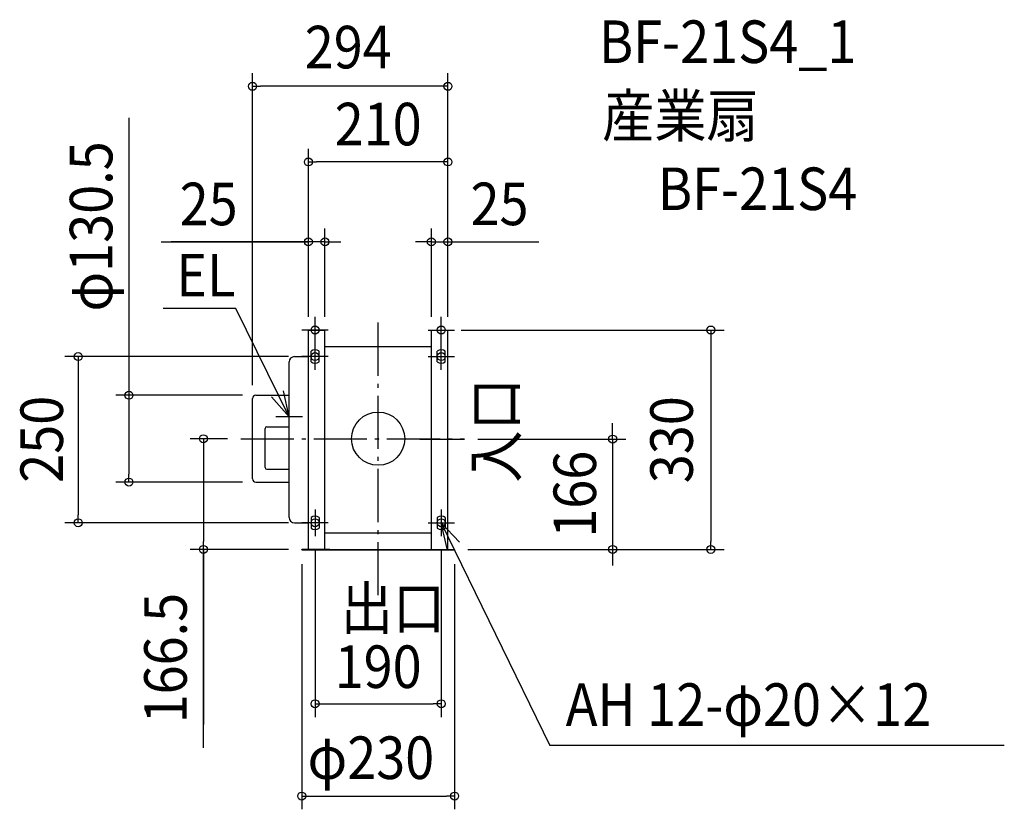
# Model space of a CAD drawing. Extents: x -539 to 942, y -557 to 630.
import ezdxf
from ezdxf.enums import TextEntityAlignment as Align

# ---------------------------------------------------------------- set-up
doc = ezdxf.new("R2010")
doc.units = 0
doc.header["$LTSCALE"] = 20
doc.header["$PDMODE"] = 3
doc.header["$PDSIZE"] = -2
doc.linetypes.add('DASHDOT', pattern=[5.5, 4, -0.6, 0.3, -0.6])
doc.layers.get('DEFPOINTS').update_dxf_attribs({"linetype": 'CONTINUOUS'})
for name, color, linetype in [('ARRANGE', 1, 'CONTINUOUS'), ('BASIS', 6, 'DASHDOT'), ('DETAIL', 5, 'CONTINUOUS'), ('ETC', 61, 'CONTINUOUS'), ('FIX', 11, 'CONTINUOUS'), ('NOTE', 4, 'CONTINUOUS'), ('OUTLINE', 3, 'CONTINUOUS'), ('SIZE', 30, 'CONTINUOUS')]:
    doc.layers.add(name, color=color, linetype=linetype)
doc.styles.get("Standard").update_dxf_attribs({"font": 'SIMPLEX.shx', "width": 0.9, "height": 64, "bigfont": 'BIGFONT.shx'})

msp = doc.modelspace()

# ---------------------------------------------------------------- linework, layer by layer
at = {"layer": 'ARRANGE', "color": 1, "linetype": 'CONTINUOUS'}
msp.add_circle((0, 0), 40, dxfattribs=at)
msp.add_point((0, 0), dxfattribs=at)
at = {"layer": 'BASIS', "color": 6, "linetype": 'DASHDOT'}
for p, q in [((0, -235.4), (0, 183.8)), ((-206.8, 0), (129.8, 0)), ((62.7, -0.5), (130.1, -0.5))]:
    msp.add_line(p, q, dxfattribs=at)
at = {"layer": 'DEFPOINTS', "color": 30, "linetype": 'CONTINUOUS'}
for p in [(130.1, -0.5), (115, -166.5), (352.8, -166.5)]:
    msp.add_point(p, dxfattribs=at)
at = {"layer": 'DETAIL', "color": 5, "linetype": 'CONTINUOUS'}
for p, q in [((-105, 163.5), (-80, 163.5)), ((-105, -166.5), (-105, 163.5)), ((-80, -166.5), (-80, 163.5)), ((80, 163.5), (105, 163.5)), ((80, -166.5), (80, 163.5)), ((105, -166.5), (105, 163.5)), ((-80, 138.5), (80, 138.5)), ((-126, 123.5), (-105, 123.5)), ((-101, 115.5), (-101, 131.5)), ((-89, 115.5), (-89, 131.5)), ((89, 115.5), (89, 131.5)), ((101, 115.5), (101, 131.5)), ((-134, -118.5), (-134, 115.5)), ((-189, -60.2), (-189, 60.3)), ((-184, 65.3), (-134, 65.3)), ((-170, -43.4), (-170, 15.6)), ((-167.5, 18.1), (-134, 18.1)), ((-167.5, -45.9), (-134, -45.9)), ((-184, -65.2), (-134, -65.2)), ((-101, -118.5), (-101, -134.5)), ((-89, -118.5), (-89, -134.5)), ((89, -118.5), (89, -134.5)), ((101, -118.5), (101, -134.5)), ((-126, -126.5), (-105, -126.5)), ((-80, -141.5), (80, -141.5)), ((-72.5, -166.5), (-115, -166.5)), ((-115, -167.3), (-115, -166.5)), ((-115, -167.3), (115, -167.3)), ((-72.5, -166.5), (72.5, -166.5)), ((72.5, -166.5), (115, -166.5)), ((115, -167.3), (115, -166.5))]:
    msp.add_line(p, q, dxfattribs=at)
for centre, radius, start, end in [((-95, 123.5), 10, 53.1301, 126.8699), ((95, 123.5), 10, 53.1301, 126.8699), ((-126, 115.5), 8, 90, 180), ((-95, 123.5), 10, 233.1301, 306.8699), ((95, 123.5), 10, 233.1301, 306.8699), ((-184, 60.3), 5, 90, 180), ((-167.5, 15.6), 2.5, 90, 180), ((-167.5, -43.4), 2.5, 180, 270), ((-184, -60.2), 5, 180, 270), ((-126, -118.5), 8, 180, 270), ((-95, -126.5), 10, 53.1301, 126.8699), ((95, -126.5), 10, 53.1301, 126.8699), ((-95, -126.5), 10, 233.1301, 306.8699), ((95, -126.5), 10, 233.1301, 306.8699)]:
    msp.add_arc(centre, radius, start, end, dxfattribs=at)
at = {"layer": 'FIX', "color": 11, "linetype": 'CONTINUOUS'}
for centre in [(-95, 163.5), (95, 163.5), (-95, 123.5), (95, 123.5), (-95, -126.5), (95, -126.5)]:
    msp.add_circle(centre, 6, dxfattribs=at)
at = {"layer": 'NOTE', "color": 4, "linetype": 'CONTINUOUS'}
for p, q in [((-214, 195.8), (-323.7, 195.8)), ((-134, 33.1), (-214, 195.8)), ((-95, 143.5), (-95, 183.5)), ((95, 143.5), (95, 183.5)), ((-75, 163.5), (-115, 163.5)), ((75, 163.5), (115, 163.5)), ((-95, 103.5), (-95, 143.5)), ((95, 103.5), (95, 143.5)), ((-75, 123.5), (-115, 123.5)), ((75, 123.5), (115, 123.5)), ((-160.7, 62.9), (-134, 33.1)), ((-134, 33.1), (-142.2, 72.2)), ((-134, 13.1), (-134, 53.1)), ((-114, 33.1), (-154, 33.1)), ((-95, -106.5), (-95, -146.5)), ((95, -106.5), (95, -146.5)), ((-75, -126.5), (-115, -126.5)), ((75, -126.5), (115, -126.5)), ((95, -126.5), (258.5, -461.3)), ((103.9, -165.5), (95, -126.5)), ((95, -126.5), (122.2, -155.8)), ((942, -461.3), (258.5, -461.3))]:
    msp.add_line(p, q, dxfattribs=at)
at = {"layer": 'OUTLINE', "color": 3, "linetype": 'CONTINUOUS'}
for p, q in [((-105, 123.5), (-105, 163.5)), ((-105, 163.5), (-80, 163.5)), ((-80, 138.5), (-80, 163.5)), ((80, 138.5), (80, 163.5)), ((80, 163.5), (105, 163.5)), ((105, -166.5), (105, 163.5)), ((-80, 138.5), (80, 138.5)), ((-126, 123.5), (-105, 123.5)), ((-134, 65.3), (-134, 115.5)), ((-189, -60.2), (-189, 60.3)), ((-184, 65.3), (-134, 65.3)), ((-184, -65.2), (-134, -65.2)), ((-134, -118.5), (-134, -65.2)), ((-126, -126.5), (-105, -126.5)), ((-105, -166.5), (-105, -126.5)), ((-105, -166.5), (-115, -166.5)), ((-115, -167.3), (-115, -166.5)), ((-115, -167.3), (115, -167.3)), ((105, -166.5), (115, -166.5)), ((115, -167.3), (115, -166.5))]:
    msp.add_line(p, q, dxfattribs=at)
for centre, radius, start, end in [((-126, 115.5), 8, 90, 180), ((-184, 60.3), 5, 90, 180), ((-184, -60.2), 5, 180, 270), ((-126, -118.5), 8, 180, 270)]:
    msp.add_arc(centre, radius, start, end, dxfattribs=at)
at = {"layer": 'SIZE', "color": 30, "linetype": 'CONTINUOUS'}
for p, q in [((-189, 80.3), (-189, 550)), ((105, 185), (105, 550)), ((-189, 530), (-177, 530)), ((93, 530), (-177, 530)), ((105, 530), (93, 530)), ((-374.9, 482.8), (-374.9, 65.3)), ((-105, 183.5), (-105, 436.2)), ((105, 183.5), (105, 436.2)), ((-105, 416.2), (-93, 416.2)), ((93, 416.2), (-93, 416.2)), ((105, 416.2), (93, 416.2)), ((-105, 183.5), (-105, 316.1)), ((-80, 183.5), (-80, 316.1)), ((80, 183.5), (80, 316.1)), ((105, 183.5), (105, 316.1)), ((-326.6, 296.1), (-105, 296.1)), ((-105, 296.1), (-311.2, 296.1)), ((-117, 296.1), (-129, 296.1)), ((-105, 296.1), (-117, 296.1)), ((-80, 296.1), (-105, 296.1)), ((-80, 296.1), (-105, 296.1)), ((-80, 296.1), (-68, 296.1)), ((-68, 296.1), (-56, 296.1)), ((68, 296.1), (56, 296.1)), ((80, 296.1), (68, 296.1)), ((80, 296.1), (105, 296.1)), ((80, 296.1), (105, 296.1)), ((105, 296.1), (117, 296.1)), ((107, 296.1), (241.6, 296.1)), ((117, 296.1), (129, 296.1)), ((125, 163.5), (520.5, 163.5)), ((500.5, 163.5), (500.5, 151.5)), ((500.5, 151.5), (500.5, -154.5)), ((-135, 123.5), (-471.3, 123.5)), ((-451.3, 123.5), (-451.3, 111.5)), ((-451.3, 111.5), (-451.3, -114.5)), ((-204, 65.3), (-394.9, 65.3)), ((-374.9, 65.3), (-374.9, 53.3)), ((-374.9, 53.3), (-374.9, -53.2)), ((352.8, 11.5), (352.8, 23.5)), ((-226.8, 0), (-283, 0)), ((-263, 0), (-263, -12)), ((352.8, -0.5), (352.8, 11.5)), ((-263, -12), (-263, -154.5)), ((150.1, -0.5), (372.8, -0.5)), ((352.8, -0.5), (352.8, -166.5)), ((-374.9, -65.2), (-374.9, -53.2)), ((-204, -65.2), (-394.9, -65.2)), ((-451.3, -126.5), (-451.3, -114.5)), ((-135, -126.5), (-471.3, -126.5)), ((-263, -166.5), (-263, -154.5)), ((500.5, -166.5), (500.5, -154.5)), ((-135, -166.5), (-283, -166.5)), ((-263, -464.8), (-263, -166.5)), ((-263, -166.5), (-263, -429.8)), ((-95, -166.5), (-95, -418.7)), ((95, -166.5), (95, -418.7)), ((135, -166.5), (520.5, -166.5)), ((135, -166.5), (372.8, -166.5)), ((352.8, -166.5), (352.8, -178.5)), ((-115, -188.5), (-115, -557.4)), ((115, -188.5), (115, -557.4)), ((352.8, -178.5), (352.8, -190.5)), ((-95, -398.7), (-83, -398.7)), ((-83, -398.7), (83, -398.7)), ((95, -398.7), (83, -398.7)), ((-115, -537.4), (-103, -537.4)), ((-103, -537.4), (103, -537.4)), ((115, -537.4), (103, -537.4))]:
    msp.add_line(p, q, dxfattribs=at)
for centre in [(-189, 530), (105, 530), (-105, 416.2), (105, 416.2), (-105, 296.1), (-80, 296.1), (80, 296.1), (105, 296.1), (500.5, 163.5), (-451.3, 123.5), (-374.9, 65.3), (-263, 0), (352.8, -0.5), (-374.9, -65.2), (-451.3, -126.5), (-263, -166.5), (352.8, -166.5), (500.5, -166.5), (-95, -398.7), (95, -398.7), (-115, -537.4), (115, -537.4)]:
    msp.add_circle(centre, 6, dxfattribs=at)

# ---------------------------------------------------------------- texts
at = {"layer": 'ETC', "color": 61, "linetype": 'CONTINUOUS', "width": 0.9}
for s, p in [('BF-21S4_1', (332.1, 565.1)), ('産業扇', (337, 453.7)), ('BF-21S4', (420.8, 343.9))]:
    msp.add_text(s, height=64, dxfattribs=at).set_placement(p)
at = {"layer": 'NOTE', "color": 4, "linetype": 'CONTINUOUS', "width": 0.9}
for s, p in [('EL', (-303.8, 214)), ('出口', (-56.4, -286.8)), ('AH 12-φ20×12', (282.2, -431.9))]:
    msp.add_text(s, height=64, dxfattribs=at).set_placement(p)
msp.add_text('入口', height=64, rotation=90, dxfattribs=at).set_placement((208.8, -66.1))
at = {"layer": 'SIZE', "color": 30, "linetype": 'CONTINUOUS', "width": 0.9}
for s, p in [('294', (-45, 557)), ('210', (0, 441.2)), ('25', (-255, 321.1)), ('25', (182.6, 321.2)), ('190', (0, -374.9)), ('φ230', (-11, -511.8))]:
    msp.add_text(s, height=64, dxfattribs=at).set_placement(p, align=Align.CENTER)
for s, p in [('φ130.5', (-399.9, 319.3)), ('250', (-474.2, -0.9)), ('330', (473.4, -1.5)), ('166', (327.8, -83.5)), ('166.5', (-288, -330))]:
    msp.add_text(s, height=64, rotation=90, dxfattribs=at).set_placement(p, align=Align.CENTER)

doc.saveas('drawing.dxf')
